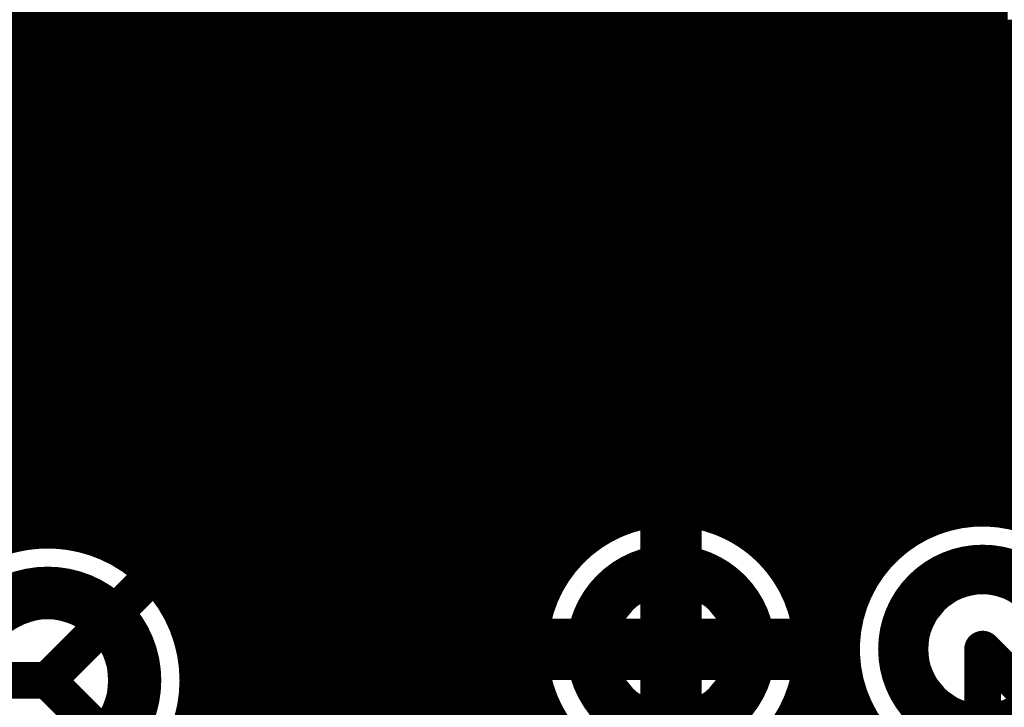
# Model space of a CAD drawing. Extents: x 26 to 196, y 68 to 159.
# Drawn here: x 96 to 104, y 147 to 153 of the extents above; entities that cross this region are included whole.
import ezdxf

# ---------------------------------------------------------------- set-up
doc = ezdxf.new("R2010")
doc.units = 0
doc.layers.get('0').update_dxf_attribs({"linetype": 'CONTINUOUS'})
for name, color, linetype in [('BOTTOMLAYER', 5, 'CONTINUOUS'), ('BOTTOMSOLDER', 6, 'CONTINUOUS'), ('DRILLDRAWING', 1, 'CONTINUOUS'), ('MULTILAYER', 9, 'CONTINUOUS'), ('TOPLAYER', 1, 'CONTINUOUS'), ('TOPOVERLAY', 2, 'CONTINUOUS'), ('TOPSOLDER', 216, 'CONTINUOUS')]:
    doc.layers.add(name, color=color, linetype=linetype)

# ---------------------------------------------------------------- blocks, each defined once
blk = doc.blocks.new('VP32_3_2_21')
at = {"layer": 'BOTTOMLAYER', "const_width": 0.325}
for points in [[(-1.9325, 0, 1), (-0.6075, 0, 1)], [(0.6075, 0, 1), (1.9325, 0, 1)]]:
    blk.add_lwpolyline(points, format="xyb", close=True, dxfattribs=at)
at = {"layer": 'BOTTOMSOLDER', "const_width": 0.4266}
for points in [[(-1.9833, 0, 1), (-0.5567, 0, 1)], [(0.5567, 0, 1), (1.9833, 0, 1)]]:
    blk.add_lwpolyline(points, format="xyb", close=True, dxfattribs=at)
at = {"layer": 'DRILLDRAWING'}
for points in [[(-1.77, 0, 1), (-0.77, 0, 1)], [(0.77, 0, 1), (1.77, 0, 1)]]:
    blk.add_lwpolyline(points, format="xyb", close=True, dxfattribs=at)
at = {"layer": 'MULTILAYER', "const_width": 0.325}
for points in [[(-1.9325, 0, 1), (-0.6075, 0, 1)], [(0.6075, 0, 1), (1.9325, 0, 1)]]:
    blk.add_lwpolyline(points, format="xyb", close=True, dxfattribs=at)
at = {"layer": 'TOPLAYER', "const_width": 0.325}
for points in [[(-1.9325, 0, 1), (-0.6075, 0, 1)], [(0.6075, 0, 1), (1.9325, 0, 1)]]:
    blk.add_lwpolyline(points, format="xyb", close=True, dxfattribs=at)
at = {"layer": 'TOPOVERLAY', "const_width": 0.2}
for points in [[(-2.55, -1.6), (-2.55, 1.6)], [(2.55, 1.6), (-2.55, 1.6)], [(2.55, -1.6), (2.55, 1.6)], [(2.55, -1.6), (-2.55, -1.6)]]:
    blk.add_lwpolyline(points, dxfattribs=at)
at = {"layer": 'TOPOVERLAY', "const_width": 0.1}
for points in [[(-2.6, 1.6, 1), (-2.5, 1.6, 1)], [(-2.6, 1.6, 1), (-2.5, 1.6, 1)], [(2.5, 1.6, 1), (2.6, 1.6, 1)], [(2.5, 1.6, 1), (2.6, 1.6, 1)], [(-2.6, -1.6, 1), (-2.5, -1.6, 1)], [(-2.6, -1.6, 1), (-2.5, -1.6, 1)], [(2.5, -1.6, 1), (2.6, -1.6, 1)], [(2.5, -1.6, 1), (2.6, -1.6, 1)]]:
    blk.add_lwpolyline(points, format="xyb", close=True, dxfattribs=at)
at = {"layer": 'TOPSOLDER', "const_width": 0.4266}
for points in [[(-1.9833, 0, 1), (-0.5567, 0, 1)], [(0.5567, 0, 1), (1.9833, 0, 1)]]:
    blk.add_lwpolyline(points, format="xyb", close=True, dxfattribs=at)
blk = doc.blocks.new('HDR1X4_72')
at = {"layer": 'BOTTOMLAYER', "const_width": 0.3}
for points in [[(4.48, 0, 1), (5.68, 0, 1)], [(7.02, 0, 1), (8.22, 0, 1)]]:
    blk.add_lwpolyline(points, format="xyb", close=True, dxfattribs=at)
at = {"layer": 'BOTTOMSOLDER', "const_width": 0.4016}
for points in [[(4.4292, 0, 1), (5.7308, 0, 1)], [(6.9692, 0, 1), (8.2708, 0, 1)]]:
    blk.add_lwpolyline(points, format="xyb", close=True, dxfattribs=at)
at = {"layer": 'DRILLDRAWING'}
for points in [[(4.63, 0, 1), (5.53, 0, 1)], [(7.17, 0, 1), (8.07, 0, 1)]]:
    blk.add_lwpolyline(points, format="xyb", close=True, dxfattribs=at)
at = {"layer": 'MULTILAYER', "const_width": 0.3}
for points in [[(4.48, 0, 1), (5.68, 0, 1)], [(7.02, 0, 1), (8.22, 0, 1)]]:
    blk.add_lwpolyline(points, format="xyb", close=True, dxfattribs=at)
at = {"layer": 'TOPLAYER', "const_width": 0.3}
for points in [[(4.48, 0, 1), (5.68, 0, 1)], [(7.02, 0, 1), (8.22, 0, 1)]]:
    blk.add_lwpolyline(points, format="xyb", close=True, dxfattribs=at)
at = {"layer": 'TOPOVERLAY', "const_width": 0.2}
for points in [[(8.89, 1.27), (8.89, -1.27)], [(8.89, -1.27), (-1.27, -1.27)]]:
    blk.add_lwpolyline(points, dxfattribs=at)
at = {"layer": 'TOPOVERLAY', "const_width": 0.1}
blk.add_lwpolyline([(8.84, -1.27, 1), (8.94, -1.27, 1)], format="xyb", close=True, dxfattribs=at)
blk.add_lwpolyline([(8.84, -1.27, 1), (8.94, -1.27, 1)], format="xyb", close=True, dxfattribs=at)
at = {"layer": 'TOPSOLDER', "const_width": 0.4016}
for points in [[(4.4292, 0, 1), (5.7308, 0, 1)], [(6.9692, 0, 1), (8.2708, 0, 1)]]:
    blk.add_lwpolyline(points, format="xyb", close=True, dxfattribs=at)

msp = doc.modelspace()

# ---------------------------------------------------------------- linework, layer by layer
at = {"layer": 'BOTTOMLAYER'}
for points, const_width in [([(96.3168, 148.4789), (96.3168, 155.8354)], 0.2032), ([(96.52, 148.4966), (96.52, 155.8354)], 0.2032), ([(96.7232, 148.4789), (96.7232, 155.8354)], 0.2032), ([(96.9264, 148.4242), (96.9264, 155.8354)], 0.2032), ([(97.1296, 148.3264), (97.1296, 155.8354)], 0.2032), ([(97.3328, 148.1707), (97.3328, 155.8354)], 0.2032), ([(97.536, 147.9134), (97.536, 155.8354)], 0.2032), ([(97.7392, 133.8516), (97.7392, 155.8354)], 0.2032), ([(97.9424, 133.8516), (97.9424, 155.8354)], 0.2032), ([(98.1456, 133.8516), (98.1456, 155.8354)], 0.2032), ([(98.3488, 133.8516), (98.3488, 155.8354)], 0.2032), ([(98.552, 133.8516), (98.552, 155.8354)], 0.2032), ([(98.7552, 133.8516), (98.7552, 155.8354)], 0.2032), ([(98.9584, 133.8516), (98.9584, 155.8354)], 0.2032), ([(99.1616, 133.8516), (99.1616, 155.8354)], 0.2032), ([(99.3648, 140.6212), (99.3648, 155.8354)], 0.2032), ([(99.568, 141.0056), (99.568, 155.8354)], 0.2032), ([(99.7712, 141.2517), (99.7712, 155.8354)], 0.2032), ([(99.9744, 141.4303), (99.9744, 155.8354)], 0.2032), ([(100.1776, 141.5641), (100.1776, 155.8354)], 0.2032), ([(100.3808, 141.6636), (100.3808, 155.8354)], 0.2032), ([(100.584, 147.9998), (100.584, 155.8354)], 0.2032), ([(100.7872, 148.3176), (100.7872, 155.8354)], 0.2032), ([(100.9904, 148.4916), (100.9904, 155.8354)], 0.2032), ([(101.1936, 148.5979), (101.1936, 155.8354)], 0.2032), ([(101.3968, 148.6567), (101.3968, 155.8354)], 0.2032), ([(101.6, 148.6756), (101.6, 155.8354)], 0.2032), ([(101.8032, 148.6567), (101.8032, 155.8354)], 0.2032), ([(102.0064, 148.5979), (102.0064, 155.8354)], 0.2032), ([(102.2096, 148.4916), (102.2096, 155.8354)], 0.2032), ([(102.4128, 148.3176), (102.4128, 155.8354)], 0.2032), ([(102.616, 147.9998), (102.616, 155.8354)], 0.2032), ([(102.8192, 140.6212), (102.8192, 155.8354)], 0.2032), ([(103.0224, 133.8516), (103.0224, 155.8354)], 0.2032), ([(103.2256, 148.1883), (103.2256, 155.8354)], 0.2032), ([(103.4288, 148.4153), (103.4288, 155.8354)], 0.2032), ([(103.632, 148.5515), (103.632, 155.8354)], 0.2032), ([(103.8352, 148.6326), (103.8352, 155.8354)], 0.2032), ([(104.0384, 148.6709), (104.0384, 155.8354)], 0.2032), ([(104.2416, 148.6709), (104.2416, 155.8354)], 0.2032), ([(93.6195, 152.6032), (112.6254, 152.6032)], 0.2032), ([(93.5632, 152.4), (112.4222, 152.4)], 0.2032), ([(93.4574, 152.1968), (112.219, 152.1968)], 0.2032), ([(93.28, 151.9936), (112.0158, 151.9936)], 0.2032), ([(92.936, 151.7904), (111.8126, 151.7904)], 0.2032), ([(81.5672, 151.5872), (111.6094, 151.5872)], 0.2032), ([(81.4555, 151.384), (111.4062, 151.384)], 0.2032), ([(81.4146, 151.1808), (111.203, 151.1808)], 0.2032), ([(93.0649, 150.9776), (110.9998, 150.9776)], 0.2032), ([(93.3534, 150.7744), (110.7966, 150.7744)], 0.2032), ([(93.5169, 150.5712), (110.5934, 150.5712)], 0.2032), ([(93.6166, 150.368), (110.3902, 150.368)], 0.2032), ([(93.6702, 150.1648), (110.187, 150.1648)], 0.2032), ([(93.6843, 149.9616), (109.9838, 149.9616)], 0.2032), ([(93.6606, 149.7584), (109.7806, 149.7584)], 0.2032), ([(93.5964, 149.5552), (109.5774, 149.5552)], 0.2032), ([(93.4832, 149.352), (109.3742, 149.352)], 0.2032), ([(93.2978, 149.1488), (109.171, 149.1488)], 0.2032), ([(92.9422, 148.9456), (108.9678, 148.9456)], 0.2032), ([(51.1746, 148.7424), (108.7875, 148.7424)], 0.2032), ([(101.6, 147.574), (101.6, 148.574)], 0.5), ([(92.7266, 148.5392), (101.069, 148.5392)], 0.2032), ([(102.131, 148.5392), (103.609, 148.5392)], 0.2032), ([(97.1134, 148.336), (100.8045, 148.336)], 0.2032), ([(102.3955, 148.336), (103.3445, 148.336)], 0.2032), ([(97.3707, 148.1328), (100.6506, 148.1328)], 0.2032), ([(102.5494, 148.1328), (103.1906, 148.1328)], 0.2032), ([(97.5264, 147.9296), (100.5574, 147.9296)], 0.2032), ([(102.6426, 147.9296), (103.0974, 147.9296)], 0.2032), ([(97.6242, 147.7264), (100.509, 147.7264)], 0.2032), ([(100.6, 147.574), (101.6, 147.574)], 0.5), ([(101.6, 146.574), (101.6, 147.574)], 0.5), ([(101.6, 147.574), (102.6, 147.574)], 0.5), ([(102.691, 147.7264), (103.049, 147.7264)], 0.2032), ([(96.52, 144.78), (99.314, 147.574)], 0.3), ([(99.314, 147.574), (101.6, 147.574)], 0.3), ([(104.14, 147.574), (120.0768, 131.6372)], 0.3), ([(97.6789, 147.5232), (100.4996, 147.5232)], 0.2032), ([(102.7004, 147.5232), (103.0396, 147.5232)], 0.2032), ([(94.615, 147.32), (96.52, 147.32)], 0.3), ([(97.6966, 147.32), (100.5281, 147.32)], 0.2032), ([(102.6719, 147.32), (103.0681, 147.32)], 0.2032), ([(100.584, 141.7346), (100.584, 147.1482)], 0.2032), ([(102.616, 141.0056), (102.616, 147.1482)], 0.2032), ([(97.6789, 147.1168), (100.5978, 147.1168)], 0.2032), ([(102.6022, 147.1168), (103.1378, 147.1168)], 0.2032)]:
    msp.add_lwpolyline(points, dxfattribs=dict(at, const_width=const_width))
for points, const_width in [([(102.7016, 147.574, 1), (100.4984, 147.574, 1)], 0.2032), ([(101.475, 148.574, 1), (101.725, 148.574, 1)], 0.25), ([(101.5492, 148.6756, 1), (101.6508, 148.6756, 1)], 0.1016), ([(103.9876, 148.6709, 1), (104.0892, 148.6709, 1)], 0.1016), ([(104.1908, 148.6709, 1), (104.2924, 148.6709, 1)], 0.1016), ([(101.1428, 148.5979, 1), (101.2444, 148.5979, 1)], 0.1016), ([(101.346, 148.6567, 1), (101.4476, 148.6567, 1)], 0.1016), ([(101.7524, 148.6567, 1), (101.854, 148.6567, 1)], 0.1016), ([(101.9556, 148.5979, 1), (102.0572, 148.5979, 1)], 0.1016), ([(103.7844, 148.6326, 1), (103.886, 148.6326, 1)], 0.1016), ([(101.0182, 148.5392, 1), (101.1198, 148.5392, 1)], 0.1016), ([(102.0802, 148.5392, 1), (102.1818, 148.5392, 1)], 0.1016), ([(103.5582, 148.5392, 1), (103.6598, 148.5392, 1)], 0.1016), ([(103.5812, 148.5515, 1), (103.6828, 148.5515, 1)], 0.1016), ([(96.266, 148.4789, 1), (96.3676, 148.4789, 1)], 0.1016), ([(96.4692, 148.4966, 1), (96.5708, 148.4966, 1)], 0.1016), ([(96.6724, 148.4789, 1), (96.774, 148.4789, 1)], 0.1016), ([(96.8756, 148.4242, 1), (96.9772, 148.4242, 1)], 0.1016), ([(100.9396, 148.4916, 1), (101.0412, 148.4916, 1)], 0.1016), ([(102.1588, 148.4916, 1), (102.2604, 148.4916, 1)], 0.1016), ([(103.378, 148.4153, 1), (103.4796, 148.4153, 1)], 0.1016), ([(97.0626, 148.336, 1), (97.1642, 148.336, 1)], 0.1016), ([(97.0788, 148.3264, 1), (97.1804, 148.3264, 1)], 0.1016), ([(100.7364, 148.3176, 1), (100.838, 148.3176, 1)], 0.1016), ([(100.7537, 148.336, 1), (100.8553, 148.336, 1)], 0.1016), ([(102.3447, 148.336, 1), (102.4463, 148.336, 1)], 0.1016), ([(102.362, 148.3176, 1), (102.4636, 148.3176, 1)], 0.1016), ([(103.2937, 148.336, 1), (103.3953, 148.336, 1)], 0.1016), ([(103.1748, 148.1883, 1), (103.2764, 148.1883, 1)], 0.1016), ([(97.282, 148.1707, 1), (97.3836, 148.1707, 1)], 0.1016), ([(97.3199, 148.1328, 1), (97.4215, 148.1328, 1)], 0.1016), ([(100.5998, 148.1328, 1), (100.7014, 148.1328, 1)], 0.1016), ([(102.4986, 148.1328, 1), (102.6002, 148.1328, 1)], 0.1016), ([(103.1398, 148.1328, 1), (103.2414, 148.1328, 1)], 0.1016), ([(100.5332, 147.9998, 1), (100.6348, 147.9998, 1)], 0.1016), ([(102.5652, 147.9998, 1), (102.6668, 147.9998, 1)], 0.1016), ([(97.4756, 147.9296, 1), (97.5772, 147.9296, 1)], 0.1016), ([(97.4852, 147.9134, 1), (97.5868, 147.9134, 1)], 0.1016), ([(100.5066, 147.9296, 1), (100.6082, 147.9296, 1)], 0.1016), ([(102.5918, 147.9296, 1), (102.6934, 147.9296, 1)], 0.1016), ([(103.0466, 147.9296, 1), (103.1482, 147.9296, 1)], 0.1016), ([(97.5734, 147.7264, 1), (97.675, 147.7264, 1)], 0.1016), ([(100.475, 147.574, 1), (100.725, 147.574, 1)], 0.25), ([(100.4582, 147.7264, 1), (100.5598, 147.7264, 1)], 0.1016), ([(101.475, 147.574, 1), (101.725, 147.574, 1)], 0.25), ([(101.475, 147.574, 1), (101.725, 147.574, 1)], 0.25), ([(101.475, 147.574, 1), (101.725, 147.574, 1)], 0.25), ([(101.475, 147.574, 1), (101.725, 147.574, 1)], 0.25), ([(102.475, 147.574, 1), (102.725, 147.574, 1)], 0.25), ([(102.6402, 147.7264, 1), (102.7418, 147.7264, 1)], 0.1016), ([(102.9982, 147.7264, 1), (103.0998, 147.7264, 1)], 0.1016), ([(99.239, 147.574, 1), (99.389, 147.574, 1)], 0.15), ([(99.239, 147.574, 1), (99.389, 147.574, 1)], 0.15), ([(101.525, 147.574, 1), (101.675, 147.574, 1)], 0.15), ([(104.065, 147.574, 1), (104.215, 147.574, 1)], 0.15), ([(100.4476, 147.574, 1), (100.5492, 147.574, 1)], 0.1016), ([(102.6508, 147.574, 1), (102.7524, 147.574, 1)], 0.1016), ([(97.6281, 147.5232, 1), (97.7297, 147.5232, 1)], 0.1016), ([(100.4488, 147.5232, 1), (100.5504, 147.5232, 1)], 0.1016), ([(102.6496, 147.5232, 1), (102.7512, 147.5232, 1)], 0.1016), ([(102.9888, 147.5232, 1), (103.0904, 147.5232, 1)], 0.1016), ([(96.445, 147.32, 1), (96.595, 147.32, 1)], 0.15), ([(97.6458, 147.32, 1), (97.7474, 147.32, 1)], 0.1016), ([(97.6458, 147.32, 1), (97.7474, 147.32, 1)], 0.1016), ([(97.6458, 147.32, 1), (97.7474, 147.32, 1)], 0.1016), ([(100.4773, 147.32, 1), (100.5789, 147.32, 1)], 0.1016), ([(102.6211, 147.32, 1), (102.7227, 147.32, 1)], 0.1016), ([(103.0173, 147.32, 1), (103.1189, 147.32, 1)], 0.1016), ([(100.5332, 147.1482, 1), (100.6348, 147.1482, 1)], 0.1016), ([(102.5652, 147.1482, 1), (102.6668, 147.1482, 1)], 0.1016), ([(97.6281, 147.1168, 1), (97.7297, 147.1168, 1)], 0.1016), ([(100.547, 147.1168, 1), (100.6486, 147.1168, 1)], 0.1016), ([(102.5514, 147.1168, 1), (102.653, 147.1168, 1)], 0.1016), ([(103.087, 147.1168, 1), (103.1886, 147.1168, 1)], 0.1016)]:
    msp.add_lwpolyline(points, format="xyb", close=True, dxfattribs=dict(at, const_width=const_width))
at = {"layer": 'BOTTOMLAYER', "const_width": 0.2032}
for points in [[(104.4788, 146.5258, -3.073735), (105.2416, 147.574)], [(95.4557, 147.8216, -0.800909), (97.6966, 147.32)], [(97.6966, 147.32, -0.800909), (95.4557, 146.8184)]]:
    msp.add_lwpolyline(points, format="xyb", dxfattribs=at)
at = {"layer": 'TOPLAYER'}
for points, const_width in [([(96.3168, 148.4789), (96.3168, 155.8354)], 0.2032), ([(96.52, 148.4966), (96.52, 155.8354)], 0.2032), ([(96.7232, 148.4789), (96.7232, 155.8354)], 0.2032), ([(96.9264, 148.4358), (96.9264, 155.8354)], 0.2032), ([(97.1296, 148.639), (97.1296, 155.8354)], 0.2032), ([(97.3328, 148.8422), (97.3328, 155.8354)], 0.2032), ([(97.536, 149.0454), (97.536, 155.8354)], 0.2032), ([(97.7392, 149.2486), (97.7392, 155.8354)], 0.2032), ([(97.9424, 149.4518), (97.9424, 155.8354)], 0.2032), ([(98.1456, 149.655), (98.1456, 155.8354)], 0.2032), ([(98.3488, 149.8582), (98.3488, 155.8354)], 0.2032), ([(98.552, 150.0614), (98.552, 155.8354)], 0.2032), ([(98.7552, 150.2646), (98.7552, 155.8354)], 0.2032), ([(98.9584, 150.4678), (98.9584, 155.8354)], 0.2032), ([(99.1616, 150.671), (99.1616, 155.8354)], 0.2032), ([(99.3648, 150.8742), (99.3648, 155.8354)], 0.2032), ([(99.568, 151.0774), (99.568, 155.8354)], 0.2032), ([(99.7712, 151.2806), (99.7712, 155.8354)], 0.2032), ([(99.9744, 151.4838), (99.9744, 155.8354)], 0.2032), ([(100.1776, 151.687), (100.1776, 155.8354)], 0.2032), ([(100.3808, 151.8902), (100.3808, 155.8354)], 0.2032), ([(100.584, 152.0934), (100.584, 155.8354)], 0.2032), ([(100.7872, 152.2966), (100.7872, 155.8354)], 0.2032), ([(100.9904, 152.4998), (100.9904, 155.8354)], 0.2032), ([(101.1936, 152.703), (101.1936, 155.8354)], 0.2032), ([(96.9179, 148.4273), (103.5304, 155.0398)], 0.2032), ([(96.52, 147.32), (103.886, 154.686)], 0.3), ([(97.6273, 147.7179), (104.0938, 154.1844)], 0.2032), ([(104.0384, 149.244), (104.0384, 154.129)], 0.2032), ([(104.2416, 149.244), (104.2416, 154.1844)], 0.2032), ([(103.8352, 149.244), (103.8352, 153.9258)], 0.2032), ([(103.632, 149.244), (103.632, 153.7226)], 0.2032), ([(103.4288, 149.201), (103.4288, 153.5194)], 0.2032), ([(103.2256, 149.0454), (103.2256, 153.3162)], 0.2032), ([(103.0224, 148.8422), (103.0224, 153.113)], 0.2032), ([(102.8192, 148.639), (102.8192, 152.9098)], 0.2032), ([(102.616, 148.4358), (102.616, 152.7066)], 0.2032), ([(93.6195, 152.6032), (101.0938, 152.6032)], 0.2032), ([(102.5126, 152.6032), (113.8058, 152.6032)], 0.2032), ([(102.4128, 148.3176), (102.4128, 152.5034)], 0.2032), ([(93.5632, 152.4), (100.8906, 152.4)], 0.2032), ([(102.3094, 152.4), (113.7361, 152.4)], 0.2032), ([(102.2096, 148.4916), (102.2096, 152.3002)], 0.2032), ([(93.4574, 152.1968), (100.6874, 152.1968)], 0.2032), ([(102.1062, 152.1968), (113.7076, 152.1968)], 0.2032), ([(102.0064, 148.5979), (102.0064, 152.097)], 0.2032), ([(93.28, 151.9936), (100.4842, 151.9936)], 0.2032), ([(101.903, 151.9936), (113.717, 151.9936)], 0.2032), ([(101.8032, 148.6567), (101.8032, 151.8938)], 0.2032), ([(93.0846, 151.7904), (100.281, 151.7904)], 0.2032), ([(101.6998, 151.7904), (113.7654, 151.7904)], 0.2032), ([(101.6, 148.6756), (101.6, 151.6906)], 0.2032), ([(93.0846, 151.5872), (100.0778, 151.5872)], 0.2032), ([(101.4966, 151.5872), (113.8586, 151.5872)], 0.2032), ([(101.3968, 148.6567), (101.3968, 151.4874)], 0.2032), ([(93.0846, 151.384), (99.8746, 151.384)], 0.2032), ([(101.2934, 151.384), (114.0125, 151.384)], 0.2032), ([(101.1936, 148.5979), (101.1936, 151.2842)], 0.2032), ([(93.0846, 151.1808), (99.6714, 151.1808)], 0.2032), ([(101.0902, 151.1808), (114.277, 151.1808)], 0.2032), ([(100.9904, 148.4916), (100.9904, 151.081)], 0.2032), ([(93.0846, 150.9776), (99.4682, 150.9776)], 0.2032), ([(100.887, 150.9776), (115.267, 150.9776)], 0.2032), ([(100.7872, 148.3176), (100.7872, 150.8778)], 0.2032), ([(93.3534, 150.7744), (99.265, 150.7744)], 0.2032), ([(100.6838, 150.7744), (115.4702, 150.7744)], 0.2032), ([(100.584, 147.9998), (100.584, 150.6746)], 0.2032), ([(93.5169, 150.5712), (99.0618, 150.5712)], 0.2032), ([(100.4806, 150.5712), (114.277, 150.5712)], 0.2032), ([(100.3808, 145.2862), (100.3808, 150.4714)], 0.2032), ([(93.6166, 150.368), (98.8586, 150.368)], 0.2032), ([(100.2774, 150.368), (114.0125, 150.368)], 0.2032), ([(100.1776, 145.083), (100.1776, 150.2682)], 0.2032), ([(93.6702, 150.1648), (98.6554, 150.1648)], 0.2032), ([(100.0742, 150.1648), (113.8586, 150.1648)], 0.2032), ([(99.9744, 144.8798), (99.9744, 150.065)], 0.2032), ([(93.6843, 149.9616), (98.4522, 149.9616)], 0.2032), ([(99.871, 149.9616), (113.7654, 149.9616)], 0.2032), ([(99.7712, 144.6766), (99.7712, 149.8618)], 0.2032), ([(93.6606, 149.7584), (98.249, 149.7584)], 0.2032), ([(99.6678, 149.7584), (113.717, 149.7584)], 0.2032), ([(99.568, 144.4734), (99.568, 149.6586)], 0.2032), ([(93.5964, 149.5552), (98.0458, 149.5552)], 0.2032), ([(99.4646, 149.5552), (113.7076, 149.5552)], 0.2032), ([(99.3648, 144.2702), (99.3648, 149.4554)], 0.2032), ([(93.4832, 149.352), (97.8426, 149.352)], 0.2032), ([(99.2614, 149.352), (113.7361, 149.352)], 0.2032), ([(99.1616, 144.067), (99.1616, 149.2522)], 0.2032), ([(103.632, 149.244), (104.648, 149.244)], 0.2032), ([(93.2978, 149.1488), (97.6394, 149.1488)], 0.2032), ([(99.0582, 149.1488), (103.338, 149.1488)], 0.2032), ([(102.6178, 148.4376), (103.2764, 149.0962)], 0.2032), ([(98.9584, 143.8638), (98.9584, 149.049)], 0.2032), ([(92.9422, 148.9456), (97.4362, 148.9456)], 0.2032), ([(98.855, 148.9456), (103.1258, 148.9456)], 0.2032), ([(98.7552, 143.6606), (98.7552, 148.8458)], 0.2032), ([(102.9716, 148.082), (103.632, 148.7424)], 0.3), ([(103.632, 148.7424), (104.648, 148.7424)], 0.3), ([(84.2708, 148.7424), (97.233, 148.7424)], 0.2032), ([(98.6518, 148.7424), (102.9226, 148.7424)], 0.2032), ([(101.6, 147.574), (101.6, 148.574)], 0.5), ([(98.552, 143.4574), (98.552, 148.6426)], 0.2032), ([(92.7266, 148.5392), (97.0298, 148.5392)], 0.2032), ([(98.4486, 148.5392), (101.069, 148.5392)], 0.2032), ([(102.131, 148.5392), (102.7194, 148.5392)], 0.2032), ([(98.3488, 143.2542), (98.3488, 148.4394)], 0.2032), ([(98.2454, 148.336), (100.8045, 148.336)], 0.2032), ([(102.3955, 148.336), (102.5391, 148.336)], 0.2032), ([(98.1456, 146.4017), (98.1456, 148.2362)], 0.2032), ([(98.0422, 148.1328), (100.6506, 148.1328)], 0.2032), ([(102.9716, 147.1676), (102.9716, 148.082)], 0.3), ([(97.9424, 146.607), (97.9424, 148.033)], 0.2032), ([(97.839, 147.9296), (100.5574, 147.9296)], 0.2032), ([(97.7392, 146.8102), (97.7392, 147.8298)], 0.2032), ([(97.6358, 147.7264), (100.509, 147.7264)], 0.2032), ([(100.6, 147.574), (101.6, 147.574)], 0.5), ([(104.14, 135.382), (104.14, 147.574)], 0.3), ([(97.6789, 147.5232), (100.4996, 147.5232)], 0.2032), ([(96.52, 147.32), (97.7646, 146.0754)], 0.3), ([(97.6966, 147.32), (100.5281, 147.32)], 0.2032), ([(97.1296, 141.3256), (102.9716, 147.1676)], 0.3), ([(100.584, 145.4894), (100.584, 147.1482)], 0.2032), ([(97.6789, 147.1168), (100.5978, 147.1168)], 0.2032)]:
    msp.add_lwpolyline(points, dxfattribs=dict(at, const_width=const_width))
for points, const_width in [([(101.1428, 152.703, 1), (101.2444, 152.703, 1)], 0.1016), ([(102.5652, 152.7066, 1), (102.6668, 152.7066, 1)], 0.1016), ([(101.043, 152.6032, 1), (101.1446, 152.6032, 1)], 0.1016), ([(102.4618, 152.6032, 1), (102.5634, 152.6032, 1)], 0.1016), ([(100.9396, 152.4998, 1), (101.0412, 152.4998, 1)], 0.1016), ([(102.362, 152.5034, 1), (102.4636, 152.5034, 1)], 0.1016), ([(100.8398, 152.4, 1), (100.9414, 152.4, 1)], 0.1016), ([(102.2586, 152.4, 1), (102.3602, 152.4, 1)], 0.1016), ([(100.7364, 152.2966, 1), (100.838, 152.2966, 1)], 0.1016), ([(102.1588, 152.3002, 1), (102.2604, 152.3002, 1)], 0.1016), ([(100.6366, 152.1968, 1), (100.7382, 152.1968, 1)], 0.1016), ([(102.0554, 152.1968, 1), (102.157, 152.1968, 1)], 0.1016), ([(100.5332, 152.0934, 1), (100.6348, 152.0934, 1)], 0.1016), ([(101.9556, 152.097, 1), (102.0572, 152.097, 1)], 0.1016), ([(100.4334, 151.9936, 1), (100.535, 151.9936, 1)], 0.1016), ([(101.8522, 151.9936, 1), (101.9538, 151.9936, 1)], 0.1016), ([(100.33, 151.8902, 1), (100.4316, 151.8902, 1)], 0.1016), ([(101.7524, 151.8938, 1), (101.854, 151.8938, 1)], 0.1016), ([(100.2302, 151.7904, 1), (100.3318, 151.7904, 1)], 0.1016), ([(101.649, 151.7904, 1), (101.7506, 151.7904, 1)], 0.1016), ([(100.1268, 151.687, 1), (100.2284, 151.687, 1)], 0.1016), ([(101.5492, 151.6906, 1), (101.6508, 151.6906, 1)], 0.1016), ([(100.027, 151.5872, 1), (100.1286, 151.5872, 1)], 0.1016), ([(101.4458, 151.5872, 1), (101.5474, 151.5872, 1)], 0.1016), ([(99.9236, 151.4838, 1), (100.0252, 151.4838, 1)], 0.1016), ([(101.346, 151.4874, 1), (101.4476, 151.4874, 1)], 0.1016), ([(99.8238, 151.384, 1), (99.9254, 151.384, 1)], 0.1016), ([(101.2426, 151.384, 1), (101.3442, 151.384, 1)], 0.1016), ([(99.7204, 151.2806, 1), (99.822, 151.2806, 1)], 0.1016), ([(101.1428, 151.2842, 1), (101.2444, 151.2842, 1)], 0.1016), ([(99.6206, 151.1808, 1), (99.7222, 151.1808, 1)], 0.1016), ([(101.0394, 151.1808, 1), (101.141, 151.1808, 1)], 0.1016), ([(99.5172, 151.0774, 1), (99.6188, 151.0774, 1)], 0.1016), ([(100.9396, 151.081, 1), (101.0412, 151.081, 1)], 0.1016), ([(99.4174, 150.9776, 1), (99.519, 150.9776, 1)], 0.1016), ([(100.8362, 150.9776, 1), (100.9378, 150.9776, 1)], 0.1016), ([(99.314, 150.8742, 1), (99.4156, 150.8742, 1)], 0.1016), ([(100.7364, 150.8778, 1), (100.838, 150.8778, 1)], 0.1016), ([(99.2142, 150.7744, 1), (99.3158, 150.7744, 1)], 0.1016), ([(100.633, 150.7744, 1), (100.7346, 150.7744, 1)], 0.1016), ([(99.1108, 150.671, 1), (99.2124, 150.671, 1)], 0.1016), ([(100.5332, 150.6746, 1), (100.6348, 150.6746, 1)], 0.1016), ([(99.011, 150.5712, 1), (99.1126, 150.5712, 1)], 0.1016), ([(100.4298, 150.5712, 1), (100.5314, 150.5712, 1)], 0.1016), ([(98.9076, 150.4678, 1), (99.0092, 150.4678, 1)], 0.1016), ([(100.33, 150.4714, 1), (100.4316, 150.4714, 1)], 0.1016), ([(98.8078, 150.368, 1), (98.9094, 150.368, 1)], 0.1016), ([(100.2266, 150.368, 1), (100.3282, 150.368, 1)], 0.1016), ([(100.1268, 150.2682, 1), (100.2284, 150.2682, 1)], 0.1016), ([(98.7044, 150.2646, 1), (98.806, 150.2646, 1)], 0.1016), ([(98.6046, 150.1648, 1), (98.7062, 150.1648, 1)], 0.1016), ([(100.0234, 150.1648, 1), (100.125, 150.1648, 1)], 0.1016), ([(98.5012, 150.0614, 1), (98.6028, 150.0614, 1)], 0.1016), ([(99.9236, 150.065, 1), (100.0252, 150.065, 1)], 0.1016), ([(98.4014, 149.9616, 1), (98.503, 149.9616, 1)], 0.1016), ([(99.8202, 149.9616, 1), (99.9218, 149.9616, 1)], 0.1016), ([(98.298, 149.8582, 1), (98.3996, 149.8582, 1)], 0.1016), ([(99.7204, 149.8618, 1), (99.822, 149.8618, 1)], 0.1016), ([(98.1982, 149.7584, 1), (98.2998, 149.7584, 1)], 0.1016), ([(99.617, 149.7584, 1), (99.7186, 149.7584, 1)], 0.1016), ([(98.0948, 149.655, 1), (98.1964, 149.655, 1)], 0.1016), ([(99.5172, 149.6586, 1), (99.6188, 149.6586, 1)], 0.1016), ([(97.995, 149.5552, 1), (98.0966, 149.5552, 1)], 0.1016), ([(99.4138, 149.5552, 1), (99.5154, 149.5552, 1)], 0.1016), ([(97.8916, 149.4518, 1), (97.9932, 149.4518, 1)], 0.1016), ([(99.314, 149.4554, 1), (99.4156, 149.4554, 1)], 0.1016), ([(97.7918, 149.352, 1), (97.8934, 149.352, 1)], 0.1016), ([(99.2106, 149.352, 1), (99.3122, 149.352, 1)], 0.1016), ([(97.6884, 149.2486, 1), (97.79, 149.2486, 1)], 0.1016), ([(99.1108, 149.2522, 1), (99.2124, 149.2522, 1)], 0.1016), ([(103.5812, 149.244, 1), (103.6828, 149.244, 1)], 0.1016), ([(103.5812, 149.244, 1), (103.6828, 149.244, 1)], 0.1016), ([(103.5812, 149.244, 1), (103.6828, 149.244, 1)], 0.1016), ([(103.5812, 149.244, 1), (103.6828, 149.244, 1)], 0.1016), ([(103.7844, 149.244, 1), (103.886, 149.244, 1)], 0.1016), ([(103.9876, 149.244, 1), (104.0892, 149.244, 1)], 0.1016), ([(104.1908, 149.244, 1), (104.2924, 149.244, 1)], 0.1016), ([(97.5886, 149.1488, 1), (97.6902, 149.1488, 1)], 0.1016), ([(99.0074, 149.1488, 1), (99.109, 149.1488, 1)], 0.1016), ([(103.2872, 149.1488, 1), (103.3888, 149.1488, 1)], 0.1016), ([(103.378, 149.201, 1), (103.4796, 149.201, 1)], 0.1016), ([(103.2256, 149.0962, 1), (103.3272, 149.0962, 1)], 0.1016), ([(103.2256, 149.0962, 1), (103.3272, 149.0962, 1)], 0.1016), ([(103.2265, 149.0971, 1), (103.3281, 149.0971, 1)], 0.1016), ([(97.4852, 149.0454, 1), (97.5868, 149.0454, 1)], 0.1016), ([(98.9076, 149.049, 1), (99.0092, 149.049, 1)], 0.1016), ([(103.1748, 149.0454, 1), (103.2764, 149.0454, 1)], 0.1016), ([(97.3854, 148.9456, 1), (97.487, 148.9456, 1)], 0.1016), ([(98.8042, 148.9456, 1), (98.9058, 148.9456, 1)], 0.1016), ([(103.075, 148.9456, 1), (103.1766, 148.9456, 1)], 0.1016), ([(97.282, 148.8422, 1), (97.3836, 148.8422, 1)], 0.1016), ([(98.7044, 148.8458, 1), (98.806, 148.8458, 1)], 0.1016), ([(102.9716, 148.8422, 1), (103.0732, 148.8422, 1)], 0.1016), ([(103.557, 148.7424, 1), (103.707, 148.7424, 1)], 0.15), ([(103.557, 148.7424, 1), (103.707, 148.7424, 1)], 0.15), ([(97.1822, 148.7424, 1), (97.2838, 148.7424, 1)], 0.1016), ([(98.601, 148.7424, 1), (98.7026, 148.7424, 1)], 0.1016), ([(101.475, 148.574, 1), (101.725, 148.574, 1)], 0.25), ([(101.5492, 148.6756, 1), (101.6508, 148.6756, 1)], 0.1016), ([(102.8718, 148.7424, 1), (102.9734, 148.7424, 1)], 0.1016), ([(97.0788, 148.639, 1), (97.1804, 148.639, 1)], 0.1016), ([(98.5012, 148.6426, 1), (98.6028, 148.6426, 1)], 0.1016), ([(101.1428, 148.5979, 1), (101.2444, 148.5979, 1)], 0.1016), ([(101.346, 148.6567, 1), (101.4476, 148.6567, 1)], 0.1016), ([(101.7524, 148.6567, 1), (101.854, 148.6567, 1)], 0.1016), ([(101.9556, 148.5979, 1), (102.0572, 148.5979, 1)], 0.1016), ([(102.7684, 148.639, 1), (102.87, 148.639, 1)], 0.1016), ([(96.979, 148.5392, 1), (97.0806, 148.5392, 1)], 0.1016), ([(98.3978, 148.5392, 1), (98.4994, 148.5392, 1)], 0.1016), ([(101.0182, 148.5392, 1), (101.1198, 148.5392, 1)], 0.1016), ([(102.0802, 148.5392, 1), (102.1818, 148.5392, 1)], 0.1016), ([(102.6686, 148.5392, 1), (102.7702, 148.5392, 1)], 0.1016), ([(96.266, 148.4789, 1), (96.3676, 148.4789, 1)], 0.1016), ([(96.4692, 148.4966, 1), (96.5708, 148.4966, 1)], 0.1016), ([(96.6724, 148.4789, 1), (96.774, 148.4789, 1)], 0.1016), ([(96.8671, 148.4273, 1), (96.9687, 148.4273, 1)], 0.1016), ([(96.8671, 148.4273, 1), (96.9687, 148.4273, 1)], 0.1016), ([(96.8756, 148.4358, 1), (96.9772, 148.4358, 1)], 0.1016), ([(98.298, 148.4394, 1), (98.3996, 148.4394, 1)], 0.1016), ([(100.9396, 148.4916, 1), (101.0412, 148.4916, 1)], 0.1016), ([(102.1588, 148.4916, 1), (102.2604, 148.4916, 1)], 0.1016), ([(102.5652, 148.4358, 1), (102.6668, 148.4358, 1)], 0.1016), ([(102.5661, 148.4367, 1), (102.6677, 148.4367, 1)], 0.1016), ([(102.567, 148.4376, 1), (102.6686, 148.4376, 1)], 0.1016), ([(102.567, 148.4376, 1), (102.6686, 148.4376, 1)], 0.1016), ([(98.1946, 148.336, 1), (98.2962, 148.336, 1)], 0.1016), ([(100.7364, 148.3176, 1), (100.838, 148.3176, 1)], 0.1016), ([(100.7537, 148.336, 1), (100.8553, 148.336, 1)], 0.1016), ([(102.3447, 148.336, 1), (102.4463, 148.336, 1)], 0.1016), ([(102.362, 148.3176, 1), (102.4636, 148.3176, 1)], 0.1016), ([(102.4883, 148.336, 1), (102.5899, 148.336, 1)], 0.1016), ([(98.0948, 148.2362, 1), (98.1964, 148.2362, 1)], 0.1016), ([(102.4394, 148.2229, 1), (102.541, 148.2229, 1)], 0.1016), ([(102.4394, 148.2229, 1), (102.541, 148.2229, 1)], 0.1016), ([(102.4394, 148.2229, 1), (102.541, 148.2229, 1)], 0.1016), ([(97.9914, 148.1328, 1), (98.093, 148.1328, 1)], 0.1016), ([(100.5998, 148.1328, 1), (100.7014, 148.1328, 1)], 0.1016), ([(102.8966, 148.082, 1), (103.0466, 148.082, 1)], 0.15), ([(102.8966, 148.082, 1), (103.0466, 148.082, 1)], 0.15), ([(97.8916, 148.033, 1), (97.9932, 148.033, 1)], 0.1016), ([(100.5332, 147.9998, 1), (100.6348, 147.9998, 1)], 0.1016), ([(97.7882, 147.9296, 1), (97.8898, 147.9296, 1)], 0.1016), ([(100.5066, 147.9296, 1), (100.6082, 147.9296, 1)], 0.1016), ([(97.6884, 147.8298, 1), (97.79, 147.8298, 1)], 0.1016), ([(97.5765, 147.7179, 1), (97.6781, 147.7179, 1)], 0.1016), ([(97.5765, 147.7179, 1), (97.6781, 147.7179, 1)], 0.1016), ([(97.585, 147.7264, 1), (97.6866, 147.7264, 1)], 0.1016), ([(100.475, 147.574, 1), (100.725, 147.574, 1)], 0.25), ([(100.4582, 147.7264, 1), (100.5598, 147.7264, 1)], 0.1016), ([(101.475, 147.574, 1), (101.725, 147.574, 1)], 0.25), ([(101.475, 147.574, 1), (101.725, 147.574, 1)], 0.25), ([(104.065, 147.574, 1), (104.215, 147.574, 1)], 0.15), ([(97.6281, 147.5232, 1), (97.7297, 147.5232, 1)], 0.1016), ([(100.4488, 147.5232, 1), (100.5504, 147.5232, 1)], 0.1016), ([(96.445, 147.32, 1), (96.595, 147.32, 1)], 0.15), ([(96.445, 147.32, 1), (96.595, 147.32, 1)], 0.15), ([(97.6458, 147.32, 1), (97.7474, 147.32, 1)], 0.1016), ([(97.6458, 147.32, 1), (97.7474, 147.32, 1)], 0.1016), ([(97.6458, 147.32, 1), (97.7474, 147.32, 1)], 0.1016), ([(100.4773, 147.32, 1), (100.5789, 147.32, 1)], 0.1016), ([(100.5332, 147.1482, 1), (100.6348, 147.1482, 1)], 0.1016), ([(102.8966, 147.1676, 1), (103.0466, 147.1676, 1)], 0.15), ([(102.8966, 147.1676, 1), (103.0466, 147.1676, 1)], 0.15), ([(97.6281, 147.1168, 1), (97.7297, 147.1168, 1)], 0.1016), ([(100.547, 147.1168, 1), (100.6486, 147.1168, 1)], 0.1016)]:
    msp.add_lwpolyline(points, format="xyb", close=True, dxfattribs=dict(at, const_width=const_width))
at = {"layer": 'TOPLAYER', "const_width": 0.2032}
for points in [[(103.2764, 149.0962, -0.19957), (103.632, 149.244)], [(103.2773, 149.0971, -0.198912), (103.632, 149.244)], [(101.5675, 146.4729, -1.603761), (102.4902, 148.2229)], [(96.9179, 146.2127, -1.421967), (96.9179, 148.4273)], [(102.4902, 148.2229, -0.126466), (102.6178, 148.4376)], [(102.4902, 148.2229, -0.125823), (102.6169, 148.4367)], [(97.6273, 147.7179, -0.086461), (97.6966, 147.32)], [(97.6966, 147.32, -0.086461), (97.6273, 146.9221)]]:
    msp.add_lwpolyline(points, format="xyb", dxfattribs=at)

# ---------------------------------------------------------------- block references
for name, p, rotation in [('HDR1X4_72', (109.22, 147.574), 180), ('VP32_3_2_21', (96.52, 146.05), 270)]:
    msp.add_blockref(name, p, dxfattribs=dict(rotation=rotation))

# ---------------------------------------------------------------- texts
at = {"layer": 'TOPOVERLAY'}
for s, p in [('I2C aux', (100.4824, 149.7076)), ('C11 INA', (95.0722, 149.4536))]:
    msp.add_text(s, height=1.524, dxfattribs=at).set_placement(p)

doc.saveas('drawing.dxf')
